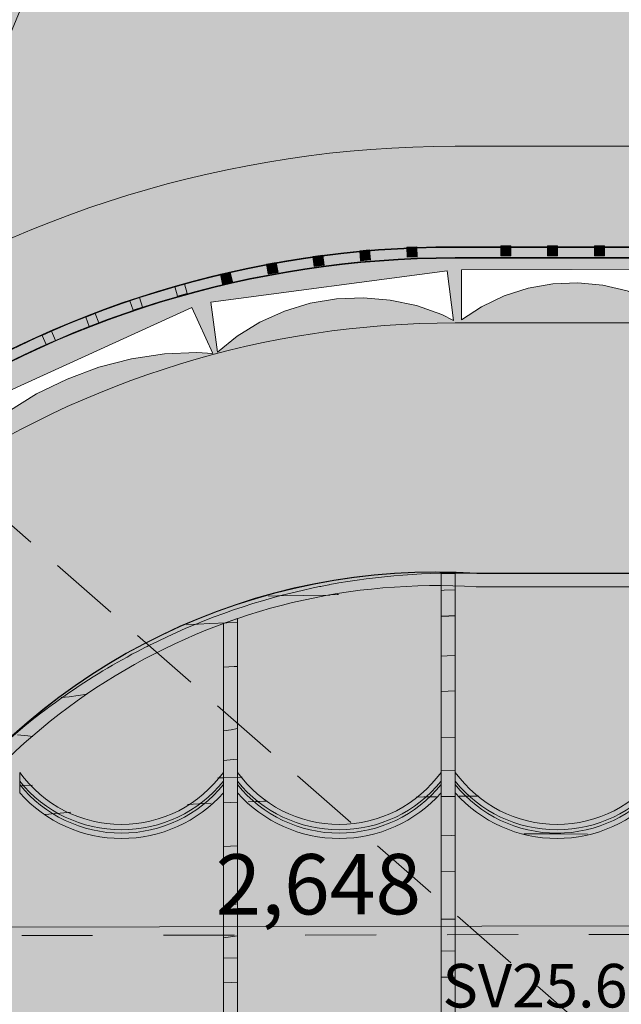
# Model space of a CAD drawing. Units: millimetres. Extents: x -53492 to 104827, y -2361 to 92849.
# Drawn here: x 9335 to 11131, y 42124 to 45062 of the extents above; entities that cross this region are included whole.
import ezdxf

# ---------------------------------------------------------------- set-up
doc = ezdxf.new("R2010")
doc.units = ezdxf.units.MM
doc.header["$MEASUREMENT"] = 0
for name, pattern in [('Dashed', [423.333333, 211.666667, -211.666667]), ('Hidden Line', [317.5, 211.666667, -105.833333]), ('Wipeout_Contour', [1000, 0, -1000])]:
    doc.linetypes.add(name, pattern=pattern)
for name, color, linetype, lineweight, true_color in [('0_Pen_No__87', 7, 'Continuous', 9, 0x8a8a8a), ('SA - RIPPLAED_Pen_No__87', 7, 'Continuous', 9, 0x8a8a8a), ('SA - TREPP - piire_Pen_No__111', 7, 'Continuous', 13, 0x7c7c7c), ('SA - TREPP - piire_Pen_No__87', 7, 'Continuous', 9, 0x8a8a8a), ('SA - VALGUSTID - mõõdud_Pen_No__87', 7, 'Continuous', 9, 0x8a8a8a)]:
    doc.layers.add(name, color=color, linetype=linetype, lineweight=lineweight, true_color=true_color)
for name, color, linetype in [('SA - RIPPLAED', 7, 'Continuous'), ('SA - TREPP - piire', 7, 'Continuous'), ('SA - VALGUSTID - mõõdud', 7, 'Continuous'), ('SA - VALGUSTID - tähised', 7, 'Continuous')]:
    doc.layers.add(name, color=color, linetype=linetype)
for name, color, linetype, lineweight in [('SA - RIPPLAED_Pen_No__18', 9, 'Continuous', 13), ('SA - RIPPLAED_Pen_No__229', 4, 'Continuous', 0), ('SA - VALGUSTID - tähised_Pen_No__1', 255, 'Continuous', 13)]:
    doc.layers.add(name, color=color, linetype=linetype, lineweight=lineweight)
doc.styles.add('GENERATED_STYLE_1', font='txt')
doc.styles.add('GENERATED_STYLE_5', font='txt')
doc.dimstyles.new('GENERATED_STYLE__1', dxfattribs={"dimtxt": 179.999995, "dimasz": 95, "dimexe": 0.18, "dimexo": 300, "dimgap": 0, "dimtad": 1, "dimdec": 0, "dimzin": 0, "dimdsep": 46, "dimtxsty": 'GENERATED_STYLE_5', "dimblk": 'ARROWHEAD_2', "dimblk1": 'ARROWHEAD_2', "dimblk2": 'ARROWHEAD_2', "dimcen": 0.09, "dimclrd": 256, "dimclre": 256, "dimclrt": 256, "dimazin": 0, "dimtfac": 1, "dimtdec": 4, "dimtmove": 0, "dimatfit": 3, "dimfxl": 0, "dimtolj": 1, "dimtzin": 0, "dimarcsym": 0})
doc.dimstyles.new('GENERATED_STYLE__2', dxfattribs={"dimtxt": 179.999995, "dimasz": 95, "dimexe": 0.18, "dimexo": 300, "dimgap": 0, "dimtad": 1, "dimtih": 1, "dimtoh": 1, "dimdec": 0, "dimzin": 0, "dimdsep": 46, "dimtxsty": 'GENERATED_STYLE_5', "dimblk": 'ARROWHEAD_2', "dimblk1": 'ARROWHEAD_2', "dimblk2": 'ARROWHEAD_2', "dimcen": 0.09, "dimclrd": 256, "dimclre": 256, "dimclrt": 256, "dimazin": 0, "dimtfac": 1, "dimtdec": 4, "dimtmove": 0, "dimatfit": 3, "dimfxl": 0, "dimtolj": 1, "dimtzin": 0, "dimarcsym": 0})

# ---------------------------------------------------------------- blocks, each defined once
blk = doc.blocks.new('Slab_17_1', base_point=(1885.5, 35386.9))
at = {"layer": 'SA - RIPPLAED_Pen_No__229', "linetype": 'Continuous', "lineweight": 0}
h = blk.add_hatch(dxfattribs=at)
h.set_pattern_fill('Circles_1_0001', color=4, style=0, pattern_type=2)
h.set_pattern_definition([(0, (38.89, 0), (0, 132.78175), [55, -77.78175]), (90, (0, 38.89), (-132.78175, 0), [55, -77.78175]), (45, (0, 93.9), (-132.78175, 132.78175), [55, -132.78175]), (45, (93.9, 0), (-132.78175, 132.78175), [55, -132.78175]), (315, (0, 38.9), (132.78175, 132.78175), [55, -132.78175]), (315, (93.9, 132.78), (132.78175, 132.78175), [55, -132.78175])])
h.paths.add_polyline_path([(1885.5, 35386.9), (-3783.9, 21699.8), (2027.3, 19292.7), (5048.3, 26586), (5057.5, 26582.2, -0.009121), (5338.3, 27286.2, -0.318446), (7212.2, 28727.5), (7212.2, 28727.6), (12130.9, 28727.6), (12130.9, 28857.6, 0.238877), (11461.4, 29713.2), (11251.3, 29798), (11249.7, 29798.4), (11250.2, 29798.4), (4791.8, 32473.4), (6196.8, 35865.5), (8802.3, 42155.6), (8802.8, 42155.4, -0.014608), (8851.1, 42260.9), (8858.5, 42278.6), (8858.5, 42278.6, -0.00252), (8867.6, 42296.4), (8875.3, 42315, -0.135874), (9416.5, 43006.9), (9417.2, 43007.4, -0.003062), (9437.2, 43022.1), (9437.2, 43022.1), (9457.2, 43036.5, -0.032939), (9684.7, 43176.4), (9710.4, 43189.7, -0.001362), (9720.3, 43194.7, -0.060096), (10177.5, 43359.4), (10210.9, 43366.7, -0.002379), (10229.8, 43370.7, 0.006506), (10237.2, 43372.1, -0.00251), (10257.2, 43376, 0.002753), (10260.3, 43376.6, -0.054369), (10699, 43409.7), (11304.8, 43409.7), (16787.3, 43409.7), (26104.8, 43409.7), (26797, 43409.7, -0.065766), (27318, 43340), (27340.4, 43333.8, -0.001966), (27355.5, 43329.4), (27397.2, 43316.7, -0.002617), (27417.2, 43310.3), (27437.2, 43303.7, -0.017599), (27569.3, 43253.7), (27718.5, 43176.8), (27849.9, 43109.1, -0.055135), (28197.2, 42837), (28197.2, 42837.1), (28217.2, 42817.1, -0.003562), (28237.2, 42796.7), (28257.2, 42775.6, -0.073257), (28590.8, 42295.3), (28601, 42274.3, -0.002845), (28610.8, 42253.7), (28620.3, 42233.3, -0.008156), (28646.4, 42173.2), (32667.4, 32473.4), (29560.6, 31186.5), (26015, 29716.9, 0.242802), (25330.9, 28857.6), (25330.9, 28742.6), (25730.9, 28742.6), (25730.9, 28722.6), (32367.9, 28722.2, -0.299157), (35316, 26719.4), (35510, 26251), (35510, 26251), (35815.9, 25512.4), (40393.7, 27408.6), (41317.6, 27791.3), (40207.8, 30470.6), (39633.8, 31856.4), (38668.4, 31456.5), (32820.6, 45561.1, -0.272631), (33274.1, 48787.7), (36339.8, 52625.7), (34779.3, 53867, -0.485079), (30034.1, 52209.5), (29904.3, 52292.2), (29904.1, 52292), (28723.4, 53044.3), (28723.5, 53044.4), (18226.7, 59731.7), (17796.4, 59056.3), (17795.5, 59055), (17747.6, 58979.8), (17741.7, 58972.3, -0.282024), (13000.6, 56776.5, -0.080442), (11462.8, 57212.9), (11421.6, 57227.8), (11346.7, 57269, -0.016192), (11061.8, 57422.9), (9269.2, 53095), (9264.6, 53097, -0.466308), (5988.8, 52060.7), (0.5, 55875.7), (-1348.2, 53758.8), (376.4, 52654.2), (2565.2, 51265.7), (1611.5, 49768.7), (6453.7, 46683.9), (6491.1, 46774.2, 0.363975), (5775.9, 49042.4), (3635, 50406.3), (3715.6, 50532.9), (5854.6, 49170.2, -0.363969), (6627.7, 46718), (6580.2, 46603.3), (5937, 45050.5), (2721.8, 37405.8), (2042.7, 37687), (1206.5, 35668.2)])
h.paths.add_polyline_path([(11329.6, 44357.6), (11329.6, 50557.6, -0.368541), (13529.6, 52757.6), (23929.6, 52557.6, -0.384416), (25921.9, 50757.5), (26129.6, 44357.6), (18268.3, 44357.6), (12218.7, 44357.7)], flags=0)
h.paths.add_polyline_path([(26429.6, 44356.5), (26229.6, 44357.2), (26429.6, 44357.2)], flags=0)
at = {"layer": 'SA - RIPPLAED_Pen_No__87', "color": 252, "linetype": 'Continuous', "lineweight": 9, "true_color": 0x8a8a8a, "flags": 128}
blk.add_lwpolyline([(8875.3, 42315, -0.135874), (9416.5, 43006.9), (9417.2, 43007.4, -0.003062), (9437.2, 43022.1), (9437.2, 43022.1), (9457.2, 43036.5, -0.032939), (9684.7, 43176.4), (9710.4, 43189.7, -0.001362), (9720.3, 43194.7, -0.060096), (10177.5, 43359.4), (10210.9, 43366.7, -0.002379), (10229.8, 43370.7, 0.006506), (10237.2, 43372.1, -0.00251), (10257.2, 43376, 0.002753), (10260.3, 43376.6, -0.054369), (10699, 43409.7), (11304.8, 43409.7), (16787.3, 43409.7)], format="xyb", dxfattribs=at)
blk = doc.blocks.new('Slab_31_1', base_point=(8801, 42156.1))
at = {"layer": 'SA - RIPPLAED_Pen_No__18', "linetype": 'Continuous', "lineweight": 13}
h = blk.add_hatch(dxfattribs=at)
h.set_pattern_fill('__KIPSPLAAT___ripplaes_0001', color=9, style=0, pattern_type=2)
h.set_pattern_definition([(0, (0, 0), (0, 51.961524), [0, -30]), (0, (15, 25.98), (0, 51.961524), [0, -30])])
h.paths.add_polyline_path([(8801, 42156.1), (4790, 32472.6), (11251, 29798.4), (26209, 29797), (32669.2, 32472.6), (28647.6, 42173.7), (28645.5, 42178.9, 0.15616), (27850.6, 43110.2), (27569.9, 43254.9, 0.09913), (26797, 43411.1), (26104.8, 43411.1), (11304.8, 43411.1), (10699.1, 43411, 0.262991), (9030.1, 42604.5, 0.067122)])
h.paths.add_polyline_path([(13185.9, 34813.6, 0.486663), (12569.7, 34785.8), (12569.7, 36232.4, -0.509219), (13200.3, 36242.6), (13227.1, 36242.6, -0.509219), (13857.7, 36232.4), (13857.7, 34785.8, 0.486663), (13241.5, 34813.6)], flags=0)
h.paths.add_polyline_path([(12569.7, 42072.4, -0.509219), (13200.3, 42082.6), (13227.1, 42082.6, -0.509219), (13857.7, 42072.4), (13857.7, 40625.8, 0.486663), (13241.5, 40653.6), (13185.9, 40653.6, 0.486663), (12569.7, 40625.8)], flags=0)
h.paths.add_polyline_path([(13185.9, 37733.6, 0.486663), (12569.7, 37705.8), (12569.7, 39152.4, -0.509219), (13200.3, 39162.6), (13227.1, 39162.6, -0.509219), (13857.7, 39152.4), (13857.7, 37705.8, 0.486663), (13241.5, 37733.6)], flags=0)
h.paths.add_polyline_path([(18417.6, 33348.6), (18419.7, 36232.4, -0.509219), (19050.3, 36242.6), (19077.1, 36242.6, -0.509219), (19707.7, 36232.4), (19707.7, 34785.8, 0.486663), (19091.5, 34813.6), (19058.5, 34813.9), (19057.8, 33350.4, 0.480401)], flags=0)
h.paths.add_polyline_path([(19035.9, 37733.6, 0.486663), (18419.7, 37705.8), (18419.7, 39152.4, -0.509219), (19050.3, 39162.6), (19077.1, 39162.6, -0.509219), (19707.7, 39152.4), (19707.7, 37705.8, 0.486663), (19091.5, 37733.6)], flags=0)
h.paths.add_polyline_path([(18419.7, 42072.4, -0.509219), (19050.3, 42082.6), (19077.1, 42082.6, -0.509219), (19707.7, 42072.4), (19707.7, 40625.8, 0.486663), (19091.5, 40653.6), (19035.9, 40653.6, 0.486663), (18419.7, 40625.8)], flags=0)
h.paths.add_polyline_path([(24885.9, 37733.6, 0.486663), (24269.7, 37705.8), (24269.7, 39152.4, -0.509219), (24900.3, 39162.6), (24927.1, 39162.6, -0.499072), (25550.3, 39162.6), (25576.9, 39162.6, -0.525985), (26207.7, 39150.4), (26206.7, 37711.2, 0.492855), (25591.7, 37733.6), (25535.9, 37733.6, 0.459066), (24941.5, 37733.6)], flags=0)
h.paths.add_polyline_path([(24269.7, 42072.4, -0.509219), (24900.3, 42082.6), (24927.1, 42082.6, -0.499072), (25550.3, 42082.6), (25576.9, 42082.6, -0.525985), (26207.7, 42070.4), (26206.7, 40631.2, 0.492855), (25591.7, 40653.6), (25535.9, 40653.6, 0.459066), (24941.5, 40653.6), (24885.9, 40653.6, 0.486663), (24269.7, 40625.8)], flags=0)
h.paths.add_polyline_path([(24885.9, 34813.6, 0.486663), (24269.7, 34785.8), (24269.7, 36232.4, -0.509219), (24900.3, 36242.6), (24927.1, 36242.6, -0.499072), (25550.3, 36242.6), (25576.9, 36242.6, -0.525985), (26207.7, 36230.4), (26206.7, 34791.2, 0.492855), (25591.7, 34813.6), (25535.9, 34813.6, 0.459066), (24941.5, 34813.6)], flags=0)
at = {"layer": 'SA - RIPPLAED_Pen_No__87', "color": 252, "linetype": 'Continuous', "lineweight": 9, "true_color": 0x8a8a8a, "flags": 128}
blk.add_lwpolyline([(8801, 42156.1), (4790, 32472.6), (11251, 29798.4), (26209, 29797), (32669.2, 32472.6), (28647.6, 42173.7), (28645.5, 42178.9, 0.15616), (27850.6, 43110.2), (27569.9, 43254.9, 0.09913), (26797, 43411.1), (26104.8, 43411.1), (11304.8, 43411.1), (10699.1, 43411, 0.262991), (9030.1, 42604.5, 0.067122)], format="xyb", close=True, dxfattribs=at)
blk = doc.blocks.new('*X262')
at = {"layer": 'SA - RIPPLAED_Pen_No__18', "color": 9, "linetype": 'Continuous', "lineweight": 13}
for p, q in [((9947.9, 43262.3), (9984.7, 43264.1)), ((9942.7, 43129.8), (9974.7, 43132)), ((9974.7, 43132), (9984.7, 43132.6)), ((9965.7, 42943.7), (9942.7, 42940.6)), ((9984.7, 42947.1), (9965.7, 42943.7)), ((9973.2, 42854.6), (9942.7, 42851.3)), ((9984.7, 42856.1), (9973.2, 42854.6)), ((9942.7, 42800.3), (9984.7, 42801.3)), ((9942.7, 42725.9), (9984.7, 42727.4)), ((9942.7, 42595.3), (9984.7, 42597.6)), ((9984.7, 42424.2), (9974.5, 42421.9)), ((9974.5, 42421.9), (9942.7, 42416.1)), ((9984.7, 42328.2), (9942.7, 42322.3)), ((9942.7, 42261.8), (9984.7, 42262.5)), ((9942.7, 42188.6), (9968.3, 42189.5)), ((9968.3, 42189.5), (9984.7, 42189.9))]:
    blk.add_line(p, q, dxfattribs=at)
blk = doc.blocks.new('Slab_121_1', base_point=(9942.7, 43260.5))
at = {"layer": 'SA - RIPPLAED_Pen_No__87', "color": 252, "linetype": 'Continuous', "lineweight": 9, "true_color": 0x8a8a8a, "flags": 128}
blk.add_lwpolyline([(9942.7, 43260.5), (9942.7, 30384.8), (9984.7, 30367.4), (9984.7, 43275.3)], close=True, dxfattribs=at)
at = {"layer": 'SA - RIPPLAED', "color": 252, "linetype": 'Continuous', "lineweight": 9, "true_color": 0x8a8a8a}
blk.add_blockref('*X262', (0, 0), dxfattribs=at)
blk = doc.blocks.new('*X266')
at = {"layer": 'SA - RIPPLAED_Pen_No__18', "color": 9, "linetype": 'Continuous', "lineweight": 13}
for p, q in [((10592.7, 43359.3), (10601.5, 43359.7)), ((10601.5, 43359.7), (10634.7, 43360.5)), ((10592.7, 43282.1), (10615.9, 43282.8)), ((10616, 43283.1), (10634.7, 43283.5)), ((10592.7, 43162.9), (10610.7, 43163.9)), ((10610.7, 43163.9), (10634.7, 43165)), ((10592.7, 43058.1), (10634.7, 43059.3)), ((10592.7, 42919.9), (10634.7, 42919.6)), ((10592.7, 42821.2), (10634.7, 42822.3)), ((10592.7, 42744), (10634.7, 42744.8)), ((10592.7, 42626.8), (10624, 42628.2)), ((10624, 42628.2), (10634.7, 42628.5)), ((10592.7, 42520.3), (10634.7, 42521.5)), ((10592.7, 42378.6), (10612.5, 42378.4)), ((10612.5, 42378.4), (10634.7, 42378.3)), ((10592.7, 42282.9), (10634.7, 42283.5)), ((10592.7, 42205), (10634.7, 42205.3))]:
    blk.add_line(p, q, dxfattribs=at)
blk = doc.blocks.new('Slab_123_1', base_point=(10592.7, 43409.7))
at = {"layer": 'SA - RIPPLAED_Pen_No__87', "color": 252, "linetype": 'Continuous', "lineweight": 9, "true_color": 0x8a8a8a, "flags": 128}
blk.add_lwpolyline([(10592.7, 43409.7), (10592.7, 30115.7), (10634.7, 30098.3), (10634.7, 43409.7)], close=True, dxfattribs=at)
at = {"layer": 'SA - RIPPLAED', "color": 252, "linetype": 'Continuous', "lineweight": 9, "true_color": 0x8a8a8a}
blk.add_blockref('*X266', (0, 0), dxfattribs=at)
blk = doc.blocks.new('*X822')
at = {"layer": 'SA - RIPPLAED_Pen_No__18', "color": 9, "linetype": 'Continuous', "lineweight": 13}
for p, q in [((10683.1, 42745.6), (10705, 42745.8)), ((11167.5, 42740.9), (11188.3, 42740.2))]:
    blk.add_line(p, q, dxfattribs=at)
blk = doc.blocks.new('Slab_401_1', base_point=(11242.7, 42790.1))
at = {"layer": 'SA - RIPPLAED_Pen_No__87', "color": 252, "linetype": 'Continuous', "lineweight": 9, "true_color": 0x8a8a8a, "flags": 128}
blk.add_lwpolyline([(11242.7, 42790.1, -0.477494), (10634.7, 42790.1), (10634.7, 42816.4, 0.511513), (11242.7, 42816.4)], format="xyb", close=True, dxfattribs=at)
at = {"layer": 'SA - RIPPLAED', "color": 252, "linetype": 'Continuous', "lineweight": 9, "true_color": 0x8a8a8a}
blk.add_blockref('*X822', (0, 0), dxfattribs=at)
blk = doc.blocks.new('*X824')
at = {"layer": 'SA - RIPPLAED_Pen_No__18', "color": 9, "linetype": 'Continuous', "lineweight": 13}
for p, q in [((10672.3, 42745.6), (10683.1, 42745.6)), ((11188.3, 42740.2), (11198.8, 42739.8))]:
    blk.add_line(p, q, dxfattribs=at)
blk = doc.blocks.new('Slab_402_1', base_point=(10634.7, 42790.1))
at = {"layer": 'SA - RIPPLAED_Pen_No__87', "color": 252, "linetype": 'Continuous', "lineweight": 9, "true_color": 0x8a8a8a, "flags": 128}
blk.add_lwpolyline([(10634.7, 42790.1, 0.477494), (11242.7, 42790.1), (11242.7, 42780.1, -0.477494), (10634.7, 42780.1)], format="xyb", close=True, dxfattribs=at)
at = {"layer": 'SA - RIPPLAED', "color": 252, "linetype": 'Continuous', "lineweight": 9, "true_color": 0x8a8a8a}
blk.add_blockref('*X824', (0, 0), dxfattribs=at)
blk = doc.blocks.new('*X826')
at = {"layer": 'SA - RIPPLAED_Pen_No__18', "color": 9, "linetype": 'Continuous', "lineweight": 13}
for p, q in [((10646.8, 42745.1), (10669.3, 42745.5)), ((10669.3, 42745.5), (10672.3, 42745.6)), ((11198.8, 42739.8), (11223.3, 42739)), ((10839.3, 42633), (10841.2, 42633)), ((10841.2, 42633), (10949.9, 42633)), ((10949.9, 42633), (11029.6, 42631.8))]:
    blk.add_line(p, q, dxfattribs=at)
blk = doc.blocks.new('Slab_403_1', base_point=(11242.7, 42755.4))
at = {"layer": 'SA - RIPPLAED_Pen_No__87', "color": 252, "linetype": 'Continuous', "lineweight": 9, "true_color": 0x8a8a8a, "flags": 128}
blk.add_lwpolyline([(11242.7, 42755.4, -0.448785), (10634.7, 42755.4), (10634.7, 42780.1, 0.477494), (11242.7, 42780.1)], format="xyb", close=True, dxfattribs=at)
at = {"layer": 'SA - RIPPLAED', "color": 252, "linetype": 'Continuous', "lineweight": 9, "true_color": 0x8a8a8a}
blk.add_blockref('*X826', (0, 0), dxfattribs=at)
blk = doc.blocks.new('*X930')
at = {"layer": 'SA - RIPPLAED_Pen_No__18', "color": 9, "linetype": 'Continuous', "lineweight": 13}
for p, q in [((9984.7, 42801.3), (9999.3, 42801.7)), ((10050.5, 42729.7), (10063.6, 42730.2)), ((10063.6, 42730.2), (10072.8, 42730.4)), ((10518.7, 42742.1), (10520.6, 42742.1)), ((10520.6, 42742.5), (10541.2, 42742.9))]:
    blk.add_line(p, q, dxfattribs=at)
blk = doc.blocks.new('Slab_455_1', base_point=(10592.7, 42790.1))
at = {"layer": 'SA - RIPPLAED_Pen_No__87', "color": 252, "linetype": 'Continuous', "lineweight": 9, "true_color": 0x8a8a8a, "flags": 128}
blk.add_lwpolyline([(10592.7, 42790.1, -0.477494), (9984.7, 42790.1), (9984.7, 42816.4, 0.511513), (10592.7, 42816.4)], format="xyb", close=True, dxfattribs=at)
at = {"layer": 'SA - RIPPLAED', "color": 252, "linetype": 'Continuous', "lineweight": 9, "true_color": 0x8a8a8a}
blk.add_blockref('*X930', (0, 0), dxfattribs=at)
blk = doc.blocks.new('*X932')
at = {"layer": 'SA - RIPPLAED_Pen_No__18', "color": 9, "linetype": 'Continuous', "lineweight": 13}
for p, q in [((10040, 42729.3), (10050.5, 42729.7)), ((10541.2, 42742.9), (10552.4, 42743.1))]:
    blk.add_line(p, q, dxfattribs=at)
blk = doc.blocks.new('Slab_456_1', base_point=(9984.7, 42790.1))
at = {"layer": 'SA - RIPPLAED_Pen_No__87', "color": 252, "linetype": 'Continuous', "lineweight": 9, "true_color": 0x8a8a8a, "flags": 128}
blk.add_lwpolyline([(9984.7, 42790.1, 0.477494), (10592.7, 42790.1), (10592.7, 42780.1, -0.477494), (9984.7, 42780.1)], format="xyb", close=True, dxfattribs=at)
at = {"layer": 'SA - RIPPLAED', "color": 252, "linetype": 'Continuous', "lineweight": 9, "true_color": 0x8a8a8a}
blk.add_blockref('*X932', (0, 0), dxfattribs=at)
blk = doc.blocks.new('*X934')
at = {"layer": 'SA - RIPPLAED_Pen_No__18', "color": 9, "linetype": 'Continuous', "lineweight": 13}
for p, q in [((10016.4, 42728.5), (10040, 42729.3)), ((10552.4, 42743.1), (10578.9, 42743.7))]:
    blk.add_line(p, q, dxfattribs=at)
blk = doc.blocks.new('Slab_457_1', base_point=(10592.7, 42755.4))
at = {"layer": 'SA - RIPPLAED_Pen_No__87', "color": 252, "linetype": 'Continuous', "lineweight": 9, "true_color": 0x8a8a8a, "flags": 128}
blk.add_lwpolyline([(10592.7, 42755.4, -0.448785), (9984.7, 42755.4), (9984.7, 42780.1, 0.477494), (10592.7, 42780.1)], format="xyb", close=True, dxfattribs=at)
at = {"layer": 'SA - RIPPLAED', "color": 252, "linetype": 'Continuous', "lineweight": 9, "true_color": 0x8a8a8a}
blk.add_blockref('*X934', (0, 0), dxfattribs=at)
blk = doc.blocks.new('*X1032')
at = {"layer": 'SA - RIPPLAED_Pen_No__18', "color": 9, "linetype": 'Continuous', "lineweight": 13}
for p, q in [((9349.3, 42776.7), (9372.9, 42778)), ((9926.2, 42799.9), (9942.7, 42800.3)), ((9836, 42720.9), (9869, 42722.5)), ((9455.6, 42694.9), (9487.1, 42697.5))]:
    blk.add_line(p, q, dxfattribs=at)
blk = doc.blocks.new('Slab_506_1', base_point=(9942.7, 42790.1))
at = {"layer": 'SA - RIPPLAED_Pen_No__87', "color": 252, "linetype": 'Continuous', "lineweight": 9, "true_color": 0x8a8a8a, "flags": 128}
blk.add_lwpolyline([(9942.7, 42790.1, -0.477494), (9334.7, 42790.1), (9334.7, 42816.4, 0.511513), (9942.7, 42816.4)], format="xyb", close=True, dxfattribs=at)
at = {"layer": 'SA - RIPPLAED', "color": 252, "linetype": 'Continuous', "lineweight": 9, "true_color": 0x8a8a8a}
blk.add_blockref('*X1032', (0, 0), dxfattribs=at)
blk = doc.blocks.new('*X1034')
at = {"layer": 'SA - RIPPLAED_Pen_No__18', "color": 9, "linetype": 'Continuous', "lineweight": 13}
for p, q in [((9339.1, 42776.1), (9349.3, 42776.7)), ((9869, 42722.5), (9880.5, 42723)), ((9437.7, 42693.4), (9455.6, 42694.9))]:
    blk.add_line(p, q, dxfattribs=at)
blk = doc.blocks.new('Slab_507_1', base_point=(9334.7, 42790.1))
at = {"layer": 'SA - RIPPLAED_Pen_No__87', "color": 252, "linetype": 'Continuous', "lineweight": 9, "true_color": 0x8a8a8a, "flags": 128}
blk.add_lwpolyline([(9334.7, 42790.1, 0.477494), (9942.7, 42790.1), (9942.7, 42780.1, -0.477494), (9334.7, 42780.1)], format="xyb", close=True, dxfattribs=at)
at = {"layer": 'SA - RIPPLAED', "color": 252, "linetype": 'Continuous', "lineweight": 9, "true_color": 0x8a8a8a}
blk.add_blockref('*X1034', (0, 0), dxfattribs=at)
blk = doc.blocks.new('*X1036')
at = {"layer": 'SA - RIPPLAED_Pen_No__18', "color": 9, "linetype": 'Continuous', "lineweight": 13}
for p, q in [((9334.7, 42775.8), (9339.1, 42776.1)), ((9880.5, 42723), (9905.9, 42724.2)), ((9410.6, 42691), (9421.8, 42692.1)), ((9421.8, 42692.1), (9437.7, 42693.4))]:
    blk.add_line(p, q, dxfattribs=at)
blk = doc.blocks.new('Slab_508_1', base_point=(9942.7, 42755.4))
at = {"layer": 'SA - RIPPLAED_Pen_No__87', "color": 252, "linetype": 'Continuous', "lineweight": 9, "true_color": 0x8a8a8a, "flags": 128}
blk.add_lwpolyline([(9942.7, 42755.4, -0.448785), (9334.7, 42755.4), (9334.7, 42780.1, 0.477494), (9942.7, 42780.1)], format="xyb", close=True, dxfattribs=at)
at = {"layer": 'SA - RIPPLAED', "color": 252, "linetype": 'Continuous', "lineweight": 9, "true_color": 0x8a8a8a}
blk.add_blockref('*X1036', (0, 0), dxfattribs=at)
blk = doc.blocks.new('*X3626')
at = {"layer": 'SA - RIPPLAED_Pen_No__18', "color": 9, "linetype": 'Continuous', "lineweight": 13}
for p, q in [((10077.8, 43342), (10104.5, 43342.6)), ((10104.5, 43342.6), (10261.6, 43345.2)), ((10261.7, 43345.6), (10282.7, 43346.7)), ((10282.7, 43346.7), (10286.2, 43346.9)), ((9833, 43256.1), (9902, 43260.2)), ((9902, 43260.2), (9953.3, 43262.6)), ((9458.7, 43039.7), (9482.8, 43041.7)), ((9482.8, 43041.7), (9535.8, 43049.4)), ((9327.8, 42928.5), (9358.6, 42925.3)), ((9358.6, 42925.3), (9374.3, 42923.8))]:
    blk.add_line(p, q, dxfattribs=at)
blk = doc.blocks.new('Slab_1803_1', base_point=(8917.3, 42328.7))
at = {"layer": 'SA - RIPPLAED_Pen_No__87', "color": 252, "linetype": 'Continuous', "lineweight": 9, "true_color": 0x8a8a8a, "flags": 128}
blk.add_lwpolyline([(8917.3, 42328.7, -0.306037), (10697.7, 43369.7), (11304.8, 43369.7), (26104.8, 43369.7), (26797, 43369.7, -0.098917), (27552.4, 43217.4), (27830.2, 43074.2, -0.155945), (28607.3, 42163), (28609.4, 42157.9), (28457.4, 42524.5, 0.106223), (27849.9, 43109.1), (27569.3, 43253.7, 0.099123), (26797, 43409.7), (26104.8, 43409.7), (11304.8, 43409.7), (10699, 43409.7, 0.262998), (9031.2, 42603.8)], format="xyb", close=True, dxfattribs=at)
at = {"layer": 'SA - RIPPLAED', "color": 252, "linetype": 'Continuous', "lineweight": 9, "true_color": 0x8a8a8a}
blk.add_blockref('*X3626', (0, 0), dxfattribs=at)
blk = doc.blocks.new('Wall_991_1', base_point=(11334.6, 44352.6))
at = {"layer": 'SA - TREPP - piire', "linetype": 'Continuous', "lineweight": 0, "true_color": 0xffffff}
for points in [[(10634.4, 44384.6), (11334.6, 44384.6), (11334.6, 44684.6), (10634.4, 44684.6)], [(10634.4, 44382.6), (11334.6, 44382.6), (11334.6, 44384.6), (10634.4, 44384.6)], [(10634.4, 44352.6), (11334.6, 44352.6), (11334.6, 44382.6), (10634.4, 44382.6)], [(10634.4, 44157.6), (11334.6, 44157.6), (11334.6, 44350.6), (10634.4, 44350.6)]]:
    blk.add_hatch(color=7, dxfattribs=at).paths.add_polyline_path(points)
at = {"layer": 'SA - TREPP - piire_Pen_No__87', "color": 252, "linetype": 'Continuous', "lineweight": 9, "true_color": 0x8a8a8a}
for p, q in [((10634.4, 44384.6), (11334.6, 44384.6)), ((10634.4, 44382.6), (11334.6, 44382.6)), ((10634.4, 44352.6), (11334.6, 44352.6)), ((10634.4, 44350.6), (11334.6, 44350.6))]:
    blk.add_line(p, q, dxfattribs=at)
at = {"layer": 'SA - TREPP - piire_Pen_No__87', "color": 252, "linetype": 'Continuous', "lineweight": 9, "true_color": 0x8a8a8a, "flags": 128}
for points in [[(11333.6, 44684.6), (10634.4, 44684.6)], [(11334.6, 44384.6), (11334.6, 44684.6)], [(11334.6, 44382.6), (11334.6, 44384.6)], [(11334.6, 44352.6), (11334.6, 44382.6)], [(11334.6, 44157.6), (11334.6, 44350.6)], [(10634.4, 44157.6), (11334.6, 44157.6)]]:
    blk.add_lwpolyline(points, dxfattribs=at)
at = {"layer": 'SA - TREPP - piire_Pen_No__87', "color": 252, "linetype": 'Hidden Line', "lineweight": 9, "true_color": 0x8a8a8a, "flags": 128}
blk.add_lwpolyline([(11334.6, 44350.6), (11334.6, 44352.6)], dxfattribs=at)
blk = doc.blocks.new('Wall_993_1', base_point=(10634.4, 44352.6))
at = {"layer": 'SA - TREPP - piire', "linetype": 'Continuous', "lineweight": 0, "true_color": 0xffffff}
for points in [[(7833.2, 42512.9, -0.303347), (10634.4, 44384.6), (10634.4, 44684.6, 0.303347), (7556, 42627.7)], [(7835.1, 42512.1, -0.303347), (10634.4, 44382.6), (10634.4, 44384.6, 0.303347), (7833.2, 42512.9)], [(7862.8, 42500.6, -0.303347), (10634.4, 44352.6), (10634.4, 44382.6, 0.303347), (7835.1, 42512.1)], [(8042.9, 42426, -0.303347), (10634.4, 44157.6), (10634.4, 44350.6, 0.303347), (7864.6, 42499.9)]]:
    blk.add_hatch(color=7, dxfattribs=at).paths.add_polyline_path(points)
at = {"layer": 'SA - TREPP - piire_Pen_No__87', "color": 252, "linetype": 'Continuous', "lineweight": 9, "true_color": 0x8a8a8a}
for radius in [3332, 3032, 3030, 3000, 2998, 2805]:
    blk.add_arc((10634.4, 41352.6), radius, 90, 157.5001, dxfattribs=at)
blk = doc.blocks.new('*D6248')
at = {"layer": 'SA - VALGUSTID - mõõdud_Pen_No__87', "color": 252, "linetype": 'Continuous', "lineweight": 9, "true_color": 0x8a8a8a}
for p, q in [((9894.5, 46437.1), (11334.6, 49906.4)), ((9850.7, 46494.4), (9938.4, 46379.8)), ((3508.1, 31051), (9894.5, 46437.1)), ((9981.1, 46401.2), (9894.5, 46437.1)), ((3508.1, 31051), (3421.5, 31087)), ((3464.2, 31108.3), (3552, 30993.7))]:
    blk.add_line(p, q, dxfattribs=at)
at = {"layer": 'SA - VALGUSTID - mõõdud_Pen_No__87', "color": 252, "lineweight": 9, "true_color": 0x8a8a8a, "insert": (6516.9, 38393.6), "char_height": 180, "attachment_point": 7, "rotation": 67.4578, "style": 'GENERATED_STYLE_5'}
blk.add_mtext('\\A1;{\\pql;\\fOpen Sans|b0|i0|c0|p0;\\W1.000000;16,659}', dxfattribs=at)
blk = doc.blocks.new('ARROWHEAD_2')
at = {"color": 0, "linetype": 'Continuous', "lineweight": 0}
for p, q in [((-0.378, -0.655), (0.378, 0.655)), ((0, 0), (-1, 0))]:
    blk.add_line(p, q, dxfattribs=at)
blk = doc.blocks.new('*D6473')
at = {"layer": 'SA - VALGUSTID - mõõdud_Pen_No__87', "color": 252, "linetype": 'Continuous', "lineweight": 9, "true_color": 0x8a8a8a}
for p, q in [((8953.2, 42416.6), (8881.2, 42291.5)), ((11601.3, 42421.5), (11529.4, 42296.3)), ((11565.4, 42358.9), (16138.5, 42367.3)), ((8917.2, 42354.1), (11565.4, 42358.9)), ((8917.4, 42260.3), (8917.2, 42354.1)), ((11565.5, 42265.2), (11565.4, 42358.9))]:
    blk.add_line(p, q, dxfattribs=at)
at = {"layer": 'SA - VALGUSTID - mõõdud_Pen_No__87', "color": 252, "lineweight": 9, "true_color": 0x8a8a8a, "insert": (9919.5, 42391.9), "char_height": 180, "attachment_point": 7, "rotation": 0.1051, "style": 'GENERATED_STYLE_5'}
blk.add_mtext('\\A1;{\\pql;\\fOpen Sans|b0|i0|c0|p0;\\W1.000000;2,648}', dxfattribs=at)
blk = doc.blocks.new('Label_63_1', base_point=(11566.7, 42364.7))
at = {"layer": 'SA - VALGUSTID - tähised_Pen_No__1', "color": 255, "lineweight": 13, "insert": (11566.7, 42426.8), "char_height": 130, "attachment_point": 2, "style": 'GENERATED_STYLE_1'}
blk.add_mtext('\\A1;{\\pqc;\\pt0,1000;\\fOpen Sans|b0|i0|c0|p0;\\W1.000000;SV25\\fOpen Sans|b0|i0|c0|p0;\\W1.000000;\\A1{\\H.66x;\\S^  ;}\\fOpen Sans|b0|i0|c0|p0;\\W1.000000;\\fOpen Sans|b0|i0|c0|p0;\\W1.000000;\\A1{\\H.66x;\\S^  ;}\\fOpen Sans|b0|i0|c0|p0;\\W1.000000;\\fOpen Sans|b0|i0|c0|p0;\\W1.000000;\\fOpen Sans|b0|i0|c0|p0;\\W1.000000;\\fOpen Sans|b0|i0|c0|p0;\\W1.000000;\\fOpen Sans|b0|i0|c0|p0;\\W1.000000;\\fOpen Sans|b0|i0|c0|p0;\\W1.000000;\\fOpen Sans|b0|i0|c0|p0;\\W1.000000;\\A1{\\H.66x;\\S^  ;}\\fOpen Sans|b0|i0|c0|p0;\\W1.000000;\\fOpen Sans|b0|i0|c0|p0;\\W1.000000;\\A1{\\H.66x;\\S^  ;}\\fOpen Sans|b0|i0|c0|p0;\\W1.000000;\\fOpen Sans|b0|i0|c0|p0;\\W1.000000;\\fOpen Sans|b0|i0|c0|p0;\\W1.000000;\\fOpen Sans|b0|i0|c0|p0;\\W1.000000;\\fOpen Sans|b0|i0|c0|p0;\\W1.000000;\\fOpen Sans|b0|i0|c0|p0;\\W1.000000;\\fOpen Sans|b0|i0|c0|p0;\\W1.000000;\\A1{\\H.66x;\\S^  ;}\\fOpen Sans|b0|i0|c0|p0;\\W1.000000;\\fOpen Sans|b0|i0|c0|p0;\\W1.000000;\\A1{\\H.66x;\\S^  ;}\\fOpen Sans|b0|i0|c0|p0;\\W1.000000;\\fOpen Sans|b0|i0|c0|p0;\\W1.000000;\\fOpen Sans|b0|i0|c0|p0;\\W1.000000;\\fOpen Sans|b0|i0|c0|p0;\\W1.000000;\\fOpen Sans|b0|i0|c0|p0;\\W1.000000;\\fOpen Sans|b0|i0|c0|p0;\\W1.000000;\\fOpen Sans|b0|i0|c0|p0;\\W1.000000;\\A1{\\H.66x;\\S^  ;}\\fOpen Sans|b0|i0|c0|p0;\\W1.000000;\\fOpen Sans|b0|i0|c0|p0;\\W1.000000;\\A1{\\H.66x;\\S^  ;}\\fOpen Sans|b0|i0|c0|p0;\\W1.000000;\\fOpen Sans|b0|i0|c0|p0;\\W1.000000;\\fOpen Sans|b0|i0|c0|p0;\\W1.000000;\\fOpen Sans|b0|i0|c0|p0;\\W1.000000;\\fOpen Sans|b0|i0|c0|p0;\\W1.000000;\\fOpen Sans|b0|i0|c0|p0;\\W1.000000;\\fOpen Sans|b0|i0|c0|p0;\\W1.000000;\\A1{\\H.66x;\\S^  ;}\\fOpen Sans|b0|i0|c0|p0;\\W1.000000;\\fOpen Sans|b0|i0|c0|p0;\\W1.000000;\\A1{\\H.66x;\\S^  ;}\\fOpen Sans|b0|i0|c0|p0;\\W1.000000;\\fOpen Sans|b0|i0|c0|p0;\\W1.000000;\\fOpen Sans|b0|i0|c0|p0;\\W1.000000;\\fOpen Sans|b0|i0|c0|p0;\\W1.000000;\\fOpen Sans|b0|i0|c0|p0;\\W1.000000;\\fOpen Sans|b0|i0|c0|p0;\\W1.000000;\\fOpen Sans|b0|i0|c0|p0;\\W1.000000;\\A1{\\H.66x;\\S^  ;}\\fOpen Sans|b0|i0|c0|p0;\\W1.000000;}', dxfattribs=at)
blk = doc.blocks.new('Curtain Wall_104_1')
at = {"color": 254, "linetype": 'Wipeout_Contour', "lineweight": 0, "ltscale": 589878.107229}
blk.add_wipeout([(10594.5, 44182.5), (10630.1, 44164.6), (10610.3, 44313.3), (9905.6, 44219.3), (9925.4, 44070.6), (9983.5, 44118.3), (10051.9, 44160), (10125, 44192.7), (10201.7, 44215.9), (10280.8, 44229.3), (10360.9, 44232.6), (10440.8, 44225.8), (10519.1, 44209)], dxfattribs=at).dxf.layer = 'SA - TREPP - piire'
at = {"color": 254, "linetype": 'Wipeout_Contour', "lineweight": 0, "ltscale": 592665.770134}
blk.add_wipeout([(11285, 44189.8), (11315.8, 44167.4), (11315.5, 44317.4), (10653.2, 44316.2), (10653.5, 44166.2), (10713, 44205.9), (10781.1, 44238.3), (10852.6, 44261.2), (10926.3, 44274.2), (11001, 44277.1), (11075.4, 44270), (11148.3, 44252.8), (11218.6, 44225.9)], dxfattribs=at).dxf.layer = 'SA - TREPP - piire'
at = {"layer": 'SA - TREPP - piire_Pen_No__87', "color": 252, "linetype": 'Continuous', "lineweight": 9, "true_color": 0x8a8a8a, "flags": 128}
for points in [[(9905.6, 44219.3), (10610.3, 44313.3)], [(10610.3, 44313.3), (10630.1, 44164.6)], [(10653.2, 44316.2), (11315.5, 44317.4)], [(10653.5, 44166.2), (10653.2, 44316.2)], [(11315.8, 44167.4), (11285, 44189.8), (11218.6, 44225.9), (11148.3, 44252.8), (11075.4, 44270), (11001, 44277.1), (10926.3, 44274.2), (10852.6, 44261.2), (10781.1, 44238.3), (10713, 44205.9), (10653.5, 44166.2)]]:
    blk.add_lwpolyline(points, dxfattribs=at)
at = {"color": 254, "linetype": 'Wipeout_Contour', "lineweight": 0, "ltscale": 584583.866313}
blk.add_wipeout([(9863.7, 44069.6), (9911, 44066.4), (9848.9, 44203), (9029.6, 43830.5), (9091.7, 43693.9), (9148.9, 43763.5), (9220, 43831.2), (9299.1, 43892.2), (9384.9, 43945.4), (9476.1, 43989.9), (9571.2, 44025.1), (9668.5, 44050.4), (9766.6, 44065.3)], dxfattribs=at).dxf.layer = 'SA - TREPP - piire'
at = {"layer": 'SA - TREPP - piire_Pen_No__87', "color": 252, "linetype": 'Continuous', "lineweight": 9, "true_color": 0x8a8a8a, "flags": 128}
for points in [[(9925.4, 44070.6), (9905.6, 44219.3)], [(10630.1, 44164.6), (10594.5, 44182.5), (10519.1, 44209), (10440.8, 44225.8), (10360.9, 44232.6), (10280.8, 44229.3), (10201.7, 44215.9), (10125, 44192.7), (10051.9, 44160), (9983.5, 44118.3), (9925.4, 44070.6)], [(9029.6, 43830.5), (9848.9, 44203)], [(9848.9, 44203), (9911, 44066.4)], [(9911, 44066.4), (9863.7, 44069.6), (9766.6, 44065.3), (9668.5, 44050.4), (9571.2, 44025.1), (9476.1, 43989.9), (9384.9, 43945.4), (9299.1, 43892.2), (9220, 43831.2), (9148.9, 43763.5), (9091.7, 43693.9)]]:
    blk.add_lwpolyline(points, dxfattribs=at)
blk = doc.blocks.new('Railing_44_1')
at = {"layer": 'SA - TREPP - piire_Pen_No__111', "linetype": 'Continuous', "lineweight": 0, "true_color": 0xffffff}
for points in [[(10382.2, 44345.6), (10379.4, 44375.5), (10349.6, 44372.7), (10352.3, 44342.9)], [(10521.2, 44354.6), (10519.8, 44384.6), (10489.9, 44383.2), (10491.3, 44353.2)], [(10800.6, 44357.2), (10800.6, 44387.2), (10770.6, 44387.2), (10770.6, 44357.2)], [(10940.6, 44357.2), (10940.6, 44387.2), (10910.6, 44387.2), (10910.6, 44357.2)], [(11080.6, 44357.2), (11080.6, 44387.2), (11050.6, 44387.2), (11050.6, 44357.2)], [(10106.2, 44308.3), (10100.7, 44337.8), (10071.2, 44332.3), (10076.7, 44302.8)], [(10243.8, 44330.2), (10239.6, 44359.9), (10209.9, 44355.7), (10214.1, 44326)], [(9969.8, 44280.1), (9962.9, 44309.3), (9933.7, 44302.4), (9940.6, 44273.2)], [(9834.9, 44245.6), (9826.6, 44274.5), (9797.8, 44266.2), (9806, 44237.4)], [(9701.7, 44204.9), (9692.1, 44233.3), (9663.7, 44223.7), (9673.2, 44195.3)], [(9570.5, 44158), (9559.6, 44185.9), (9531.7, 44175), (9542.5, 44147.1)], [(9441.7, 44105.1), (9429.5, 44132.5), (9402.1, 44120.3), (9414.2, 44092.9)]]:
    blk.add_hatch(color=7, dxfattribs=at).paths.add_polyline_path(points)
at = {"layer": 'SA - TREPP - piire_Pen_No__87', "color": 252, "linetype": 'Continuous', "lineweight": 9, "true_color": 0x8a8a8a, "flags": 128}
for points in [[(10382.2, 44345.6), (10379.4, 44375.5), (10349.6, 44372.7), (10352.3, 44342.9)], [(10521.2, 44354.6), (10519.8, 44384.6), (10489.9, 44383.2), (10491.3, 44353.2)], [(10800.6, 44357.2), (10800.6, 44387.2), (10770.6, 44387.2), (10770.6, 44357.2)], [(10940.6, 44357.2), (10940.6, 44387.2), (10910.6, 44387.2), (10910.6, 44357.2)], [(11080.6, 44357.2), (11080.6, 44387.2), (11050.6, 44387.2), (11050.6, 44357.2)], [(10106.2, 44308.3), (10100.7, 44337.8), (10071.2, 44332.3), (10076.7, 44302.8)], [(10243.8, 44330.2), (10239.6, 44359.9), (10209.9, 44355.7), (10214.1, 44326)], [(9969.8, 44280.1), (9962.9, 44309.3), (9933.7, 44302.4), (9940.6, 44273.2)], [(9834.9, 44245.6), (9826.6, 44274.5), (9797.8, 44266.2), (9806, 44237.4)], [(9701.7, 44204.9), (9692.1, 44233.3), (9663.7, 44223.7), (9673.2, 44195.3)], [(9570.5, 44158), (9559.6, 44185.9), (9531.7, 44175), (9542.5, 44147.1)], [(9441.7, 44105.1), (9429.5, 44132.5), (9402.1, 44120.3), (9414.2, 44092.9)]]:
    blk.add_lwpolyline(points, close=True, dxfattribs=at)

msp = doc.modelspace()

# ---------------------------------------------------------------- linework, layer by layer
at = {"layer": '0_Pen_No__87', "color": 252, "linetype": 'Hidden Line', "lineweight": 9, "true_color": 0x8a8a8a}
msp.add_lwpolyline([(8969.8, 43852), (25620.8, 29269.3)], dxfattribs=at)
at = {"layer": 'SA - VALGUSTID - mõõdud_Pen_No__87', "color": 252, "linetype": 'Dashed', "lineweight": 9, "true_color": 0x8a8a8a}
msp.add_line((8917.3, 42328.7), (28508.9, 42364.7), dxfattribs=at)

# ---------------------------------------------------------------- block references
at = {"layer": 'SA - RIPPLAED', "color": 252, "linetype": 'Continuous', "lineweight": 9, "true_color": 0x8a8a8a}
for name, p in [('Slab_17_1', (1885.5, 35386.9)), ('Slab_31_1', (8801, 42156.1)), ('Slab_1803_1', (8917.3, 42328.7)), ('Slab_123_1', (10592.7, 43409.7)), ('Slab_121_1', (9942.7, 43260.5)), ('Slab_506_1', (9942.7, 42790.1)), ('Slab_455_1', (10592.7, 42790.1)), ('Slab_401_1', (11242.7, 42790.1)), ('Slab_507_1', (9334.7, 42790.1)), ('Slab_508_1', (9942.7, 42755.4)), ('Slab_456_1', (9984.7, 42790.1)), ('Slab_457_1', (10592.7, 42755.4)), ('Slab_402_1', (10634.7, 42790.1)), ('Slab_403_1', (11242.7, 42755.4))]:
    msp.add_blockref(name, p, dxfattribs=at)
at = {"layer": 'SA - TREPP - piire', "color": 252, "lineweight": 9, "true_color": 0x8a8a8a}
for name, p in [('Wall_993_1', (10634.4, 44352.6)), ('Wall_991_1', (11334.6, 44352.6))]:
    msp.add_blockref(name, p, dxfattribs=at)
at = {"layer": 'SA - VALGUSTID - tähised', "color": 52, "linetype": 'Continuous', "lineweight": 18, "true_color": 0xdcd214}
msp.add_blockref('Label_63_1', (11566.7, 42364.7), dxfattribs=at)

# ---------------------------------------------------------------- dimensions: what is measured, and where the dimension line sits
at = {"layer": 'SA - VALGUSTID - mõõdud', "color": 252, "linetype": 'Continuous', "lineweight": 9, "true_color": 0x8a8a8a}
for base, p1, p2, angle, dimstyle, picture, middle, turn in [((9894.5, 46437.1), (3500.3, 31054.3), (9894.5, 46437.1), 67.4578, 'GENERATED_STYLE__1', '*D6248', (6575.6, 38769.8), 67.4578), ((11565.4, 42358.9), (8917.3, 42328.7), (11565.4, 42333.6), 0.1051, 'GENERATED_STYLE__2', '*D6473', (10220.8, 42482.4), 0.1051)]:
    dim = msp.add_linear_dim(base=base, p1=p1, p2=p2, angle=angle, dimstyle=dimstyle, dxfattribs=at)
    dim.commit()
    dim.dimension.update_dxf_attribs({"geometry": picture, "text_midpoint": middle, "dimtype": 160, "text_rotation": turn})

# ---------------------------------------------------------------- next in the draw order: block references
at = {"layer": 'SA - TREPP - piire', "linetype": 'Continuous', "lineweight": 0}
msp.add_blockref('Curtain Wall_104_1', (0, 0), dxfattribs=at)

# ---------------------------------------------------------------- next in the draw order: block references
at = {"layer": 'SA - TREPP - piire', "color": 255, "linetype": 'Continuous', "lineweight": 13}
msp.add_blockref('Railing_44_1', (0, 0), dxfattribs=at)

doc.saveas('drawing.dxf')
